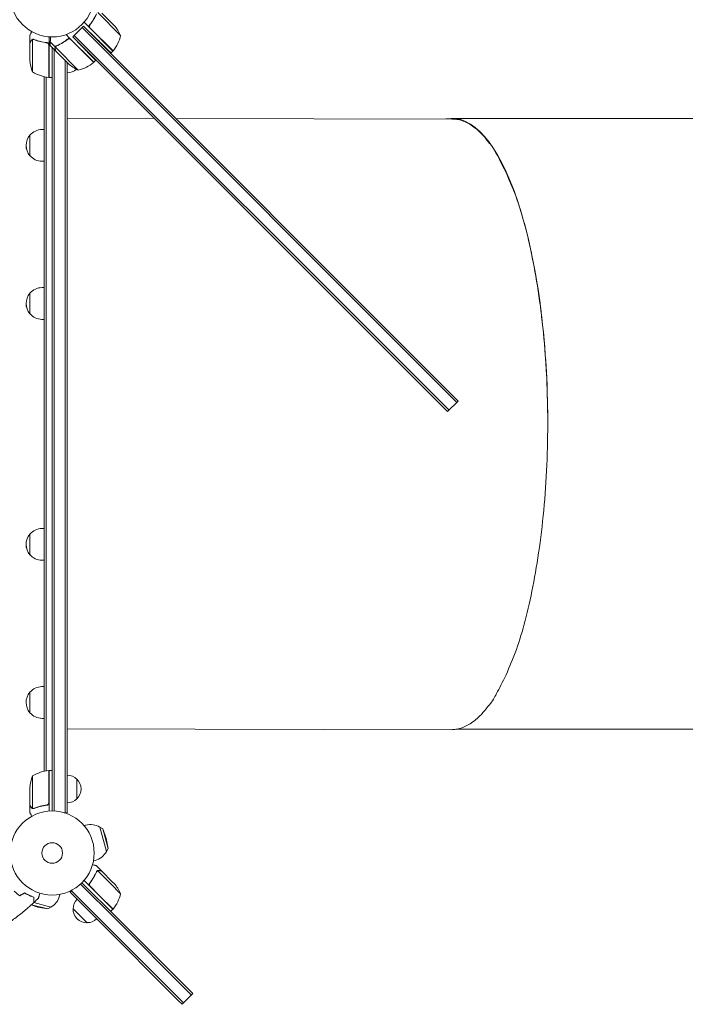
# Model space of a CAD drawing. Units: millimetres. Extents: x -4995 to 7436, y -5523 to 6016.
# Drawn here: x -41 to 798, y -1273 to -31 of the extents above; entities that cross this region are included whole.
import ezdxf

# ---------------------------------------------------------------- set-up
doc = ezdxf.new("R2010")
doc.units = ezdxf.units.MM
doc.header["$LTSCALE"] = 20
doc.layers.add('2d', color=230, linetype='Continuous')

msp = doc.modelspace()

# ---------------------------------------------------------------- linework, layer by layer
at = {"layer": '2d', "lineweight": 0}
for p, q in [((86.3, -51.3), (57.4, -22.4)), ((78.1, -38.5), (62.6, -23)), ((45.6, -39.9), (40.2, -34.5)), ((48.2, -37.1), (46.9, -38.4)), ((27.8, -51.1), (37.7, -41.2)), ((39.5, -39.5), (37.7, -41.2)), ((37.7, -41.2), (510.3, -513.9)), ((512.1, -512.1), (39.5, -39.5)), ((39.5, -39.5), (56.3, -55.7)), ((76.5, -70.9), (45.6, -39.9)), ((47.8, -41.9), (76.7, -70.7)), ((-28, -60.3), (-28, -50.5)), ((-28, -60.3), (-27.9, -60.3)), ((-28, -60.5), (-28, -82.4)), ((-24.7, -56.4), (-24.7, -97.3)), ((-23.8, -56.2), (-23.8, -56.2)), ((-7.8, -60.3), (-6.3, -60.3)), ((-4, -52.8), (-4, -104.3)), ((3.9, -65.6), (-2.4, -59.3)), ((16.5, -58), (16.5, -58.3)), ((21.5, -54.1), (17.5, -50)), ((19, -56.2), (19, -56.4)), ((52.5, -85), (21.5, -54.1)), ((23.5, -56.3), (34.7, -67.5)), ((26, -52.9), (27.8, -51.1)), ((26, -52.9), (498.7, -525.5)), ((26, -52.9), (37.5, -64.7)), ((458.9, -482.2), (27.8, -51.1)), ((-4.2, -104.2), (-4.2, -63.4)), ((4.5, -70.9), (-2.5, -64)), ((0, -1029), (0, -66.5)), ((2.5, -1029.1), (2.5, -69)), ((3.9, -65.6), (5.1, -64.4)), ((4, -65.8), (32.9, -94.8)), ((4.5, -65), (4.5, -65)), ((4.6, -71.1), (20.1, -86.6)), ((52.4, -85.2), (34.7, -67.5)), ((76.5, -70.9), (74.3, -73.1)), ((16.5, -83), (16.5, -1031.2)), ((19, -85.5), (19, -1031.2)), ((52.5, -85), (54.8, -82.7)), ((-4, -91), (-4.2, -91)), ((-10, -103.3), (-10, -978.7)), ((-7.5, -103.8), (-7.5, -978.2)), ((-4, -104.3), (0, -104.3)), ((128.8, -155.7), (19, -155.5)), ((504.3, -156.5), (155.8, -155.8)), ((853.2, -155.9), (504.2, -155.7)), ((-10, -169.8), (-12.8, -169.8)), ((-10, -169.8), (-12.7, -169.8)), ((-28.1, -176.8), (-28.2, -202.8)), ((-10, -189.8), (-10.1, -209.8)), ((-10.1, -209.8), (-12.9, -209.8)), ((-10, -209.8), (-10.1, -209.8)), ((-10, -369.1), (-12.8, -369.1)), ((-10, -369.1), (-12.8, -369.1)), ((-10, -409.1), (-12.8, -409.1)), ((-10, -409.1), (-10, -409.1)), ((458.9, -482.2), (500.4, -523.8)), ((498.7, -525.5), (512.1, -512.1)), ((-10, -672.9), (-12.8, -672.9)), ((-10, -672.9), (-12.8, -672.9)), ((-10, -712.9), (-12.8, -712.9)), ((-10, -872.2), (-12.8, -872.2)), ((-28.1, -905.1), (-28.1, -905.2)), ((-10, -912.2), (-12.8, -912.2)), ((-10, -912.2), (-12.7, -912.2)), ((503.2, -926.5), (19, -925.5)), ((852.7, -925.9), (510.9, -925.7)), ((-4.2, -1018.6), (-4.2, -977.8)), ((-4, -977.8), (-4, -1029.2)), ((-4, -977.8), (0, -977.8)), ((-24.7, -984.8), (-24.7, -1025.6)), ((-4, -991), (-4.2, -991)), ((31, -988.7), (31, -1013.7)), ((-28, -1021.5), (-28, -999.6)), ((-28, -1021.7), (-28, -1031.5)), ((-28, -1021.7), (-27.9, -1021.7)), ((-23.8, -1026), (-23.8, -1026)), ((-7.8, -1021.7), (-6.3, -1021.7)), ((19, -1031.2), (15.1, -1031.2)), ((40.2, -1047.4), (42.2, -1046.9)), ((68.4, -1080.2), (60.1, -1049.3)), ((64, -1051.6), (60.1, -1049.3)), ((70.6, -1076.4), (64, -1051.6)), ((68.1, -1063.7), (64, -1051.6)), ((68.1, -1063.7), (70.6, -1076.4)), ((70.6, -1076.4), (68.4, -1080.2)), ((52.1, -1091.9), (54.1, -1091.3)), ((62.4, -1104.8), (55.5, -1097.9)), ((56.4, -1104.8), (56.4, -1104.8)), ((73.5, -1120.5), (57.4, -1104.4)), ((62.4, -1104.8), (62.4, -1104.9)), ((58.9, -1135.2), (40.2, -1116.5)), ((62.6, -1105), (75.8, -1118.2)), ((22.5, -1131.4), (25.2, -1128.6)), ((70.6, -1175.9), (24.3, -1129.6)), ((80.5, -1166), (35.7, -1121.2)), ((37.5, -1119.5), (82.3, -1164.3)), ((48.2, -1119.1), (47.1, -1120.2)), ((47.8, -1123.9), (59, -1135.1)), ((86.3, -1133.3), (73.5, -1120.5)), ((78.1, -1120.5), (75.8, -1118.2)), ((9.9, -1134.1), (9.3, -1136.1)), ((57.8, -1166.7), (22.5, -1131.4)), ((76.5, -1152.9), (58.9, -1135.2)), ((59, -1135.1), (76.7, -1152.7)), ((-18.3, -1150.1), (-26.3, -1147.4)), ((-26.1, -1147.2), (-5.6, -1152.6)), ((-23.3, -1144.6), (-1.8, -1150.4)), ((-18.3, -1150.1), (-5.6, -1152.6)), ((-5.6, -1152.6), (-1.8, -1150.4)), ((44.1, -1169.9), (26.4, -1152.2)), ((76.5, -1152.9), (73.7, -1155.7)), ((159.4, -1268.2), (57.8, -1166.7)), ((171, -1256.6), (80.5, -1166)), ((177.3, -1259.3), (82.3, -1164.3)), ((161.1, -1266.5), (70.6, -1175.9)), ((163.9, -1272.8), (177.3, -1259.3)), ((171, -1256.6), (175.6, -1261.1)), ((159.4, -1268.2), (163.9, -1272.8)), ((161.1, -1266.5), (165.7, -1271))]:
    msp.add_line(p, q, dxfattribs=at)
for centre, radius in [((0, 0), 53), ((0, -1082), 53), ((0, -1082), 13)]:
    msp.add_circle(centre, radius, dxfattribs=at)
for centre, radius, start, end in [((40.6, -71.5), 50, 23.8998, 41.3757), ((37.7, -39.5), 50, 321.4728, 346.3497), ((74.4, -68.7), 3, 318.1912, 321.4728), ((21.9, -79.3), 50, 183.6243, 201.1002), ((53.1, -49), 50, 228.6243, 246.1002), ((21.1, -46.2), 50, 283.6503, 308.5272), ((50.4, -82.9), 3, 308.5272, 311.8088), ((1.3, -54.5), 50, 238.6503, 263.5272), ((18.8, -81.3), 17, 270.6413, 313.524), ((-4, -101.2), 3, 263.5272, 266.8088), ((-12.8, -189.8), 20, 89.8095, 139.831), ((-12.9, -189.8), 20, 139.2679, 220.3511), ((-12.9, -189.8), 20, 179.9998, 220.4067), ((-12.8, -189.8), 20, 219.788, 269.8095), ((-12.8, -389.1), 20, 89.8653, 139.8664), ((-12.9, -389.1), 20, 139.3239, 220.4067), ((-12.9, -389.1), 20, 179.9996, 220.5412), ((-12.8, -389.1), 20, 219.8642, 269.8653), ((-12.9, -692.9), 20, 139.4588, 220.5412), ((-12.8, -692.9), 20, 90, 139.9927), ((-12.9, -692.9), 20, 179.9996, 220.6761), ((-12.8, -692.9), 20, 220.0073, 270), ((-12.9, -892.2), 20, 139.5933, 220.6761), ((-12.8, -892.2), 20, 90.1347, 140.1358), ((-12.9, -892.2), 20, 179.9865, 220.7321), ((-12.8, -892.2), 20, 220.1336, 270.1347), ((-12.8, -892.2), 20, 220.169, 270.1905), ((1.3, -1027.5), 50, 96.4728, 121.3497), ((-4, -980.8), 3, 93.1912, 96.4728), ((21.9, -1002.8), 50, 158.8998, 176.3757), ((18.8, -1000.7), 17, 44.1865, 89.3587), ((19.5, -1001.2), 17, 312.6679, 47.3321), ((18.8, -1001.7), 17, 270.6413, 315.8135), ((48.2, -1069.1), 23, 58.5613, 105), ((48.2, -1069.1), 23, 285, 331.4387), ((40.6, -1153.5), 50, 23.8998, 41.3757), ((-12.9, -1130.2), 23, 186.491, 187.0332), ((-12.9, -1130.2), 23, 298.5613, 345), ((43.5, -1152.1), 17, 135.6413, 180.8135), ((37.7, -1121.5), 50, 321.4728, 346.3497), ((43.4, -1152.9), 17, 177.6679, 272.3321), ((74.4, -1150.7), 3, 318.1912, 321.4728), ((44.2, -1152.8), 17, 269.1865, 314.3587)]:
    msp.add_arc(centre, radius, start, end, dxfattribs=at)
at = {"layer": '2d', "lineweight": 0, "extrusion": (0, 0, -1)}
for centre, major_axis, ratio, start_param, end_param in [((503.7, -540.7), (-0.5, -385), 0.31473, -3.204882, -1.567526), ((-28.1, -189.8), (0, -13), 0.002351, -0.149255, 0.154862), ((-10, -189.8), (0, -20), 0.002351, -0.785401, 0.39252), ((-10, -389.1), (0, 20), 0.003325, -0.025541, 0), ((-28.1, -389.1), (0, -13), 0.003325, -0.148094, 0.156025), ((-10, -389.1), (0, -20), 0.003325, 0, 0.392271), ((-10, -692.9), (0, 20), 0.002351, -0.025544, 0.025555), ((-28.1, -692.9), (0, -13), 0.002351, -0.149255, 0.154862)]:
    msp.add_ellipse(centre, major_axis=major_axis, ratio=ratio, start_param=start_param, end_param=end_param, dxfattribs=at)
at = {"layer": '2d', "lineweight": 0}
for centre, major_axis, ratio, start_param, end_param in [((-28.1, -389.1), (0, -13), 0.002351, -0.002749, 3.144341), ((-10, -389.1), (0, -20), 0.002351, 0, 0.785401), ((-28.1, -692.9), (0, -13), 0.003325, -0.003887, 3.14548), ((-28.1, -892.2), (0, -13), 0.002351, -0.002749, 3.144341), ((-10, -892.2), (0, 20), 0.002351, -0.785401, 0)]:
    msp.add_ellipse(centre, major_axis=major_axis, ratio=ratio, start_param=start_param, end_param=end_param, dxfattribs=at)
for points, knots in [([(55.8, -23.7), (54.6, -26.5), (53.2, -29.3), (51.1, -32.7), (50.6, -33.3), (49.7, -34.7), (49.2, -35.4), (47.7, -37.4), (46.7, -38.7), (45.6, -39.9)], [0, 0, 0, 0, 0.01003251, 0.01003251, 0.01254064, 0.01254064, 0.01504877, 0.01504877, 0.02006502, 0.02006502, 0.02006502, 0.02006502]), ([(47.6, -37.9), (49.4, -35.6), (50.9, -33.3), (53.7, -28.6), (54.9, -26.3), (55.9, -23.9)], [0, 0, 0, 0, 0.00859307, 0.00859307, 0.01718614, 0.01718614, 0.01718614, 0.01718614]), ([(-25.6, -46.4), (-25.9, -46.8), (-26.1, -47.2), (-26.5, -47.9), (-26.7, -48.2), (-26.9, -48.6), (-27, -48.8), (-27.1, -49), (-27.2, -49.1), (-27.2, -49.1), (-27.8, -50.1), (-28, -50.5), (-28, -50.5)], [0.0535022, 0.0535022, 0.0535022, 0.0535022, 0.125, 0.125, 0.1875, 0.1875, 0.21875, 0.234375, 0.234375, 0.25, 0.25, 0.5, 0.5, 0.5, 0.5]), ([(47.2, -41), (47.1, -40.8), (47, -40.5), (46.9, -40.1), (46.9, -39.9), (46.9, -39.7), (46.9, -39.5), (47, -39.1), (47, -38.8), (47.3, -38.3), (47.4, -38.1), (47.6, -37.9)], [0.001013661, 0.001013661, 0.001013661, 0.001013661, 0.001852653, 0.001852653, 0.002272148, 0.002272148, 0.002691644, 0.002691644, 0.003530636, 0.003530636, 0.004369628, 0.004369628, 0.004369628, 0.004369628]), ([(47.2, -41), (47.1, -40.8), (47, -40.5), (46.9, -40.1), (46.9, -39.9), (46.9, -39.7), (46.9, -39.5), (47, -39.2), (47, -38.9), (47.1, -38.7)], [0.001013661, 0.001013661, 0.001013661, 0.001013661, 0.001852653, 0.001852653, 0.002272148, 0.002272148, 0.002691644, 0.002691644, 0.003402455, 0.003402455, 0.003402455, 0.003402455]), ([(-26.4, -57.7), (-26.8, -58.4), (-27.1, -59), (-27.7, -60), (-27.9, -60.3), (-28, -60.5)], [0, 0, 0, 0, 0.00517024, 0.00517024, 0.01034048, 0.01034048, 0.01034048, 0.01034048]), ([(-26.4, -57.5), (-26.3, -57.4), (-26.2, -57.2), (-26.1, -57), (-26, -57), (-25.9, -56.9), (-25.9, -56.8), (-25.8, -56.8), (-25.8, -56.8), (-25.8, -56.8), (-25.8, -56.7), (-25.8, -56.7), (-25.5, -56.5), (-25.3, -56.4), (-25, -56.3)], [0, 0, 0, 0, 0.25, 0.25, 0.375, 0.375, 0.4375, 0.46875, 0.484375, 0.492187, 0.492187, 0.5, 0.5, 1, 1, 1, 1]), ([(-25.1, -56.5), (-25.4, -56.6), (-25.6, -56.8), (-25.9, -57.1), (-26, -57.2), (-26.2, -57.4), (-26.3, -57.6), (-26.4, -57.7)], [0, 0, 0, 0, 0.00218234, 0.00218234, 0.003273511, 0.003273511, 0.004364681, 0.004364681, 0.004364681, 0.004364681]), ([(-26.4, -57.5), (-26.3, -57.4), (-26.2, -57.2), (-26.1, -57), (-26, -57), (-25.9, -56.9), (-25.9, -56.8), (-25.8, -56.8), (-25.8, -56.8), (-25.8, -56.8), (-25.8, -56.7), (-25.8, -56.7), (-25.8, -56.7), (-25.7, -56.7), (-25.7, -56.7)], [0, 0, 0, 0, 0.25, 0.25, 0.375, 0.375, 0.4375, 0.46875, 0.484375, 0.4921875, 0.4921875, 0.5, 0.5, 0.5253358, 0.5253358, 0.5253358, 0.5253358]), ([(-26.4, -57.5), (-26.3, -57.4), (-26.2, -57.2), (-26.1, -57), (-26, -57), (-25.9, -56.9), (-25.9, -56.8), (-25.8, -56.8), (-25.8, -56.8), (-25.8, -56.8), (-25.8, -56.7), (-25.8, -56.7), (-25.8, -56.7), (-25.7, -56.7), (-25.7, -56.7)], [0, 0, 0, 0, 0.25, 0.25, 0.375, 0.375, 0.4375, 0.46875, 0.484375, 0.4921875, 0.4921875, 0.5, 0.5, 0.5253358, 0.5253358, 0.5253358, 0.5253358]), ([(-26.4, -57.5), (-26.3, -57.4), (-26.2, -57.2), (-26.1, -57), (-26, -57), (-25.9, -56.9), (-25.9, -56.8), (-25.8, -56.8), (-25.8, -56.8), (-25.8, -56.8), (-25.8, -56.7), (-25.8, -56.7), (-25.8, -56.7), (-25.7, -56.7), (-25.7, -56.7)], [0, 0, 0, 0, 0.25, 0.25, 0.375, 0.375, 0.4375, 0.46875, 0.484375, 0.4921875, 0.4921875, 0.5, 0.5, 0.5253358, 0.5253358, 0.5253358, 0.5253358]), ([(-26.4, -57.5), (-26.3, -57.4), (-26.2, -57.2), (-26.1, -57), (-26, -57), (-25.9, -56.9), (-25.9, -56.8), (-25.8, -56.8), (-25.8, -56.8), (-25.8, -56.8), (-25.8, -56.7), (-25.8, -56.7), (-25.8, -56.7), (-25.7, -56.7), (-25.7, -56.7)], [0, 0, 0, 0, 0.25, 0.25, 0.375, 0.375, 0.4375, 0.46875, 0.484375, 0.4921875, 0.4921875, 0.5, 0.5, 0.5253358, 0.5253358, 0.5253358, 0.5253358]), ([(-26.4, -57.5), (-26.3, -57.4), (-26.2, -57.2), (-26.1, -57), (-26, -57), (-25.9, -56.9), (-25.9, -56.8), (-25.8, -56.8), (-25.8, -56.8), (-25.8, -56.8), (-25.8, -56.7), (-25.8, -56.7), (-25.8, -56.7), (-25.7, -56.7), (-25.7, -56.7)], [0, 0, 0, 0, 0.25, 0.25, 0.375, 0.375, 0.4375, 0.46875, 0.484375, 0.4921875, 0.4921875, 0.5, 0.5, 0.5253358, 0.5253358, 0.5253358, 0.5253358]), ([(-25, -56.3), (-25, -56.2), (-24.9, -56.2), (-24.7, -56.1), (-24.6, -56.1), (-24.4, -56.1), (-24.3, -56), (-24.1, -56), (-23.9, -56), (-23.8, -56)], [0, 0, 0, 0, 0.00051115, 0.00051115, 0.001022301, 0.001022301, 0.001533451, 0.001533451, 0.002044601, 0.002044601, 0.002044601, 0.002044601]), ([(-6.7, -60.2), (-9.5, -59.9), (-12.3, -59.4), (-15.6, -58.6), (-16.3, -58.4), (-17.6, -58), (-18.3, -57.8), (-20.2, -57.2), (-21.4, -56.7), (-22.7, -56.2)], [0.00267622, 0.00267622, 0.00267622, 0.00267622, 0.01136401, 0.01136401, 0.01353595, 0.01353595, 0.0157079, 0.0157079, 0.0200518, 0.0200518, 0.0200518, 0.0200518]), ([(-22.7, -56.4), (-20.3, -57.4), (-17.7, -58.2), (-12.5, -59.6), (-9.7, -60.1), (-6.9, -60.4)], [0, 0, 0, 0, 0.00859307, 0.00859307, 0.01718614, 0.01718614, 0.01718614, 0.01718614]), ([(-6.9, -60.4), (-6.6, -60.4), (-6.3, -60.5), (-5.9, -60.7), (-5.8, -60.7), (-5.6, -60.9), (-5.4, -61), (-5.1, -61.2), (-4.9, -61.4), (-4.7, -61.8), (-4.6, -61.9), (-4.5, -62.1), (-4.4, -62.3), (-4.4, -62.4)], [0, 0, 0, 0, 0.000839577, 0.000839577, 0.001259366, 0.001259366, 0.001679155, 0.001679155, 0.002518732, 0.002518732, 0.002938521, 0.002938521, 0.00335831, 0.00335831, 0.00335831, 0.00335831]), ([(-6.7, -60.2), (-6.5, -60.3), (-6.3, -60.3), (-6, -60.4), (-5.8, -60.5), (-5.5, -60.6), (-5.3, -60.7), (-5, -60.9), (-4.9, -61.1), (-4.6, -61.3), (-4.5, -61.5), (-4.3, -61.8), (-4.3, -62), (-4.1, -62.3), (-4.1, -62.5), (-4, -62.8), (-4, -63), (-4, -63.2)], [0, 0, 0, 0, 0.000547232, 0.000547232, 0.001094464, 0.001094464, 0.001641696, 0.001641696, 0.002188928, 0.002188928, 0.002736159, 0.002736159, 0.003283391, 0.003283391, 0.003830623, 0.003830623, 0.004377855, 0.004377855, 0.004377855, 0.004377855]), ([(-5.9, -60.7), (-5.8, -60.7), (-5.8, -60.8), (-5.6, -60.9), (-5.4, -61), (-5.1, -61.2), (-4.9, -61.4), (-4.7, -61.8), (-4.6, -61.9), (-4.5, -62.1), (-4.4, -62.3), (-4.4, -62.4)], [0.000970326, 0.000970326, 0.000970326, 0.000970326, 0.001259366, 0.001259366, 0.001679155, 0.001679155, 0.002518732, 0.002518732, 0.002938521, 0.002938521, 0.00335831, 0.00335831, 0.00335831, 0.00335831]), ([(-5.9, -60.7), (-5.8, -60.7), (-5.8, -60.8), (-5.6, -60.9), (-5.4, -61), (-5.1, -61.2), (-4.9, -61.4), (-4.7, -61.8), (-4.6, -61.9), (-4.5, -62.1), (-4.4, -62.3), (-4.4, -62.4)], [0.000970326, 0.000970326, 0.000970326, 0.000970326, 0.001259366, 0.001259366, 0.001679155, 0.001679155, 0.002518732, 0.002518732, 0.002938521, 0.002938521, 0.00335831, 0.00335831, 0.00335831, 0.00335831]), ([(-5.9, -60.7), (-5.8, -60.7), (-5.8, -60.8), (-5.6, -60.9), (-5.4, -61), (-5.1, -61.2), (-4.9, -61.4), (-4.7, -61.8), (-4.6, -61.9), (-4.5, -62.1), (-4.4, -62.3), (-4.4, -62.4)], [0.000970326, 0.000970326, 0.000970326, 0.000970326, 0.001259366, 0.001259366, 0.001679155, 0.001679155, 0.002518732, 0.002518732, 0.002938521, 0.002938521, 0.00335831, 0.00335831, 0.00335831, 0.00335831]), ([(-5.9, -60.7), (-5.8, -60.7), (-5.8, -60.8), (-5.6, -60.9), (-5.4, -61), (-5.1, -61.2), (-4.9, -61.4), (-4.7, -61.8), (-4.6, -61.9), (-4.5, -62.1), (-4.4, -62.3), (-4.4, -62.4)], [0.000970326, 0.000970326, 0.000970326, 0.000970326, 0.001259366, 0.001259366, 0.001679155, 0.001679155, 0.002518732, 0.002518732, 0.002938521, 0.002938521, 0.00335831, 0.00335831, 0.00335831, 0.00335831]), ([(-5.9, -60.7), (-5.8, -60.7), (-5.8, -60.8), (-5.6, -60.9), (-5.4, -61), (-5.1, -61.2), (-4.9, -61.4), (-4.7, -61.8), (-4.6, -61.9), (-4.5, -62.1), (-4.4, -62.3), (-4.4, -62.4)], [0.000970326, 0.000970326, 0.000970326, 0.000970326, 0.001259366, 0.001259366, 0.001679155, 0.001679155, 0.002518732, 0.002518732, 0.002938521, 0.002938521, 0.00335831, 0.00335831, 0.00335831, 0.00335831]), ([(5.3, -64.2), (8.1, -63.1), (10.9, -61.7), (14.3, -59.5), (14.9, -59.1), (16.3, -58.2), (17, -57.7), (19, -56.2), (20.3, -55.2), (21.5, -54.1)], [0, 0, 0, 0, 0.01003251, 0.01003251, 0.01254064, 0.01254064, 0.01504877, 0.01504877, 0.02006502, 0.02006502, 0.02006502, 0.02006502]), ([(5.5, -64.4), (7.9, -63.4), (10.2, -62.2), (14.9, -59.4), (17.2, -57.9), (19.5, -56.1)], [0, 0, 0, 0, 0.00859307, 0.00859307, 0.01718614, 0.01718614, 0.01718614, 0.01718614]), ([(19.5, -56.1), (19.7, -55.9), (19.9, -55.7), (20.3, -55.6), (20.5, -55.5), (20.7, -55.5), (20.9, -55.4), (21.3, -55.4), (21.6, -55.4), (22, -55.5), (22.1, -55.5), (22.4, -55.6), (22.5, -55.6), (22.6, -55.7)], [0, 0, 0, 0, 0.000839577, 0.000839577, 0.001259366, 0.001259366, 0.001679155, 0.001679155, 0.002518732, 0.002518732, 0.002938521, 0.002938521, 0.00335831, 0.00335831, 0.00335831, 0.00335831]), ([(20.3, -55.6), (20.4, -55.6), (20.5, -55.5), (20.7, -55.5), (20.9, -55.4), (21.3, -55.4), (21.6, -55.4), (22, -55.5), (22.1, -55.5), (22.4, -55.6), (22.5, -55.6), (22.6, -55.7)], [0.000970326, 0.000970326, 0.000970326, 0.000970326, 0.001259366, 0.001259366, 0.001679155, 0.001679155, 0.002518732, 0.002518732, 0.002938521, 0.002938521, 0.00335831, 0.00335831, 0.00335831, 0.00335831]), ([(3.9, -65.6), (3.7, -65.9), (3.6, -66.3), (3.5, -66.7), (3.5, -66.7), (3.5, -66.7)], [0, 0, 0, 0, 0.5, 0.5, 0.5610823, 0.5610823, 0.5610823, 0.5610823]), ([(3.9, -65.6), (3.7, -65.9), (3.6, -66.3), (3.5, -66.8), (3.5, -67), (3.5, -67.4), (3.6, -67.6), (3.6, -67.8)], [0, 0, 0, 0, 0.5, 0.5, 0.75, 0.75, 1, 1, 1, 1]), ([(3.6, -66.5), (3.6, -66.4), (3.6, -66.2), (3.7, -65.9), (3.8, -65.8), (3.9, -65.6)], [0.5438819, 0.5438819, 0.5438819, 0.5438819, 0.75, 0.75, 1, 1, 1, 1]), ([(3.8, -66.2), (3.7, -66.5), (3.7, -66.7), (3.7, -67.2), (3.7, -67.3), (3.7, -67.6), (3.7, -67.8), (3.8, -67.9)], [0, 0, 0, 0, 0.00218234, 0.00218234, 0.003273511, 0.003273511, 0.004364681, 0.004364681, 0.004364681, 0.004364681]), ([(3.8, -67.9), (4, -68.7), (4.2, -69.4), (4.4, -70.5), (4.5, -70.8), (4.6, -71.1)], [0, 0, 0, 0, 0.00517024, 0.00517024, 0.01034048, 0.01034048, 0.01034048, 0.01034048]), ([(5.3, -64.2), (5, -64.4), (4.7, -64.6), (4.4, -64.9), (4.2, -65), (4, -65.3), (3.9, -65.4), (3.9, -65.6)], [0, 0, 0, 0, 0.001155292, 0.001155292, 0.001732938, 0.001732938, 0.002310584, 0.002310584, 0.002310584, 0.002310584]), ([(-28, -1021.5), (-27.9, -1021.7), (-27.7, -1022), (-27.1, -1023), (-26.8, -1023.6), (-26.4, -1024.3)], [0, 0, 0, 0, 0.00517024, 0.00517024, 0.01034048, 0.01034048, 0.01034048, 0.01034048]), ([(-26.4, -1024.3), (-26.3, -1024.4), (-26.2, -1024.6), (-26, -1024.8), (-25.9, -1024.9), (-25.6, -1025.2), (-25.4, -1025.4), (-25.1, -1025.5)], [0, 0, 0, 0, 0.001089402, 0.001089402, 0.002178803, 0.002178803, 0.004357607, 0.004357607, 0.004357607, 0.004357607]), ([(-25, -1025.7), (-25.2, -1025.7), (-25.3, -1025.6), (-25.5, -1025.5), (-25.6, -1025.4), (-25.7, -1025.3), (-25.7, -1025.3), (-25.7, -1025.3), (-25.7, -1025.3), (-25.8, -1025.3), (-25.8, -1025.3), (-26, -1025), (-26.2, -1024.8), (-26.4, -1024.5)], [0, 0, 0, 0, 0.25, 0.25, 0.375, 0.4375, 0.46875, 0.484375, 0.492188, 0.492188, 0.5, 0.5, 1, 1, 1, 1]), ([(-24.1, -1026), (-24.3, -1026), (-24.5, -1025.9), (-24.8, -1025.8), (-24.9, -1025.8), (-25, -1025.7)], [0.000526185, 0.000526185, 0.000526185, 0.000526185, 0.001315456, 0.001315456, 0.002104727, 0.002104727, 0.002104727, 0.002104727]), ([(-24.1, -1026), (-24.3, -1026), (-24.5, -1025.9), (-24.8, -1025.8), (-24.9, -1025.8), (-24.9, -1025.8)], [0.000526185, 0.000526185, 0.000526185, 0.000526185, 0.001315456, 0.001315456, 0.001853172, 0.001853172, 0.001853172, 0.001853172]), ([(-24.1, -1026), (-24.3, -1026), (-24.5, -1025.9), (-24.8, -1025.8), (-24.9, -1025.8), (-24.9, -1025.8)], [0.000526185, 0.000526185, 0.000526185, 0.000526185, 0.001315456, 0.001315456, 0.001853172, 0.001853172, 0.001853172, 0.001853172]), ([(-24.1, -1026), (-24.3, -1026), (-24.5, -1025.9), (-24.8, -1025.8), (-24.9, -1025.8), (-24.9, -1025.8)], [0.000526185, 0.000526185, 0.000526185, 0.000526185, 0.001315456, 0.001315456, 0.001853172, 0.001853172, 0.001853172, 0.001853172]), ([(-24.1, -1026), (-24.3, -1026), (-24.5, -1025.9), (-24.8, -1025.8), (-24.9, -1025.8), (-24.9, -1025.8)], [0.000526185, 0.000526185, 0.000526185, 0.000526185, 0.001315456, 0.001315456, 0.001853172, 0.001853172, 0.001853172, 0.001853172]), ([(-24.1, -1026), (-24.3, -1026), (-24.5, -1025.9), (-24.8, -1025.8), (-24.9, -1025.8), (-24.9, -1025.8)], [0.000526185, 0.000526185, 0.000526185, 0.000526185, 0.001315456, 0.001315456, 0.001853172, 0.001853172, 0.001853172, 0.001853172]), ([(-23.8, -1025.8), (-24, -1025.8), (-24.1, -1025.8), (-24.4, -1025.7), (-24.6, -1025.7), (-24.7, -1025.6)], [0.001328787, 0.001328787, 0.001328787, 0.001328787, 0.001872455, 0.001872455, 0.002416124, 0.002416124, 0.002416124, 0.002416124]), ([(-6.9, -1021.6), (-9.7, -1021.9), (-12.5, -1022.4), (-17.7, -1023.8), (-20.3, -1024.6), (-22.7, -1025.6)], [0, 0, 0, 0, 0.00859307, 0.00859307, 0.01718614, 0.01718614, 0.01718614, 0.01718614]), ([(-22.7, -1025.8), (-20.2, -1024.8), (-17.7, -1024), (-13.7, -1023), (-12.3, -1022.7), (-10.2, -1022.3), (-9.5, -1022.1), (-8.1, -1021.9), (-7.4, -1021.8), (-6.7, -1021.8)], [0, 0, 0, 0, 0.00869705, 0.00869705, 0.01304558, 0.01304558, 0.01521984, 0.01521984, 0.01739411, 0.01739411, 0.01739411, 0.01739411]), ([(-4.4, -1019.6), (-4.5, -1019.9), (-4.6, -1020.1), (-4.8, -1020.5), (-4.9, -1020.6), (-5.1, -1020.8), (-5.2, -1020.9), (-5.6, -1021.1), (-5.8, -1021.3), (-6.3, -1021.5), (-6.6, -1021.6), (-6.9, -1021.6)], [0.001013661, 0.001013661, 0.001013661, 0.001013661, 0.001852653, 0.001852653, 0.002272148, 0.002272148, 0.002691644, 0.002691644, 0.003530636, 0.003530636, 0.004369628, 0.004369628, 0.004369628, 0.004369628]), ([(-4, -1018.8), (-4, -1019), (-4, -1019.2), (-4.1, -1019.5), (-4.1, -1019.7), (-4.3, -1020), (-4.3, -1020.2), (-4.5, -1020.5), (-4.6, -1020.7), (-4.9, -1020.9), (-5, -1021.1), (-5.3, -1021.3), (-5.5, -1021.4), (-5.8, -1021.5), (-6, -1021.6), (-6.3, -1021.7), (-6.5, -1021.7), (-6.7, -1021.8)], [0, 0, 0, 0, 0.000547172, 0.000547172, 0.001094344, 0.001094344, 0.001641516, 0.001641516, 0.002188688, 0.002188688, 0.00273586, 0.00273586, 0.003283032, 0.003283032, 0.003830204, 0.003830204, 0.004377377, 0.004377377, 0.004377377, 0.004377377]), ([(-4.4, -1019.6), (-4.5, -1019.9), (-4.6, -1020.1), (-4.8, -1020.5), (-4.9, -1020.6), (-5.1, -1020.8), (-5.2, -1020.9), (-5.5, -1021.1), (-5.7, -1021.2), (-5.9, -1021.3)], [0.001013661, 0.001013661, 0.001013661, 0.001013661, 0.001852653, 0.001852653, 0.002272148, 0.002272148, 0.002691644, 0.002691644, 0.003402455, 0.003402455, 0.003402455, 0.003402455]), ([(-4.4, -1019.6), (-4.5, -1019.9), (-4.6, -1020.1), (-4.8, -1020.5), (-4.9, -1020.6), (-5.1, -1020.8), (-5.2, -1020.9), (-5.5, -1021.1), (-5.7, -1021.2), (-5.9, -1021.3)], [0.001013661, 0.001013661, 0.001013661, 0.001013661, 0.001852653, 0.001852653, 0.002272148, 0.002272148, 0.002691644, 0.002691644, 0.003402455, 0.003402455, 0.003402455, 0.003402455]), ([(-4.4, -1019.6), (-4.5, -1019.9), (-4.6, -1020.1), (-4.8, -1020.5), (-4.9, -1020.6), (-5.1, -1020.8), (-5.2, -1020.9), (-5.5, -1021.1), (-5.7, -1021.2), (-5.9, -1021.3)], [0.001013661, 0.001013661, 0.001013661, 0.001013661, 0.001852653, 0.001852653, 0.002272148, 0.002272148, 0.002691644, 0.002691644, 0.003402455, 0.003402455, 0.003402455, 0.003402455]), ([(-4.4, -1019.6), (-4.5, -1019.9), (-4.6, -1020.1), (-4.8, -1020.5), (-4.9, -1020.6), (-5.1, -1020.8), (-5.2, -1020.9), (-5.5, -1021.1), (-5.7, -1021.2), (-5.9, -1021.3)], [0.001013661, 0.001013661, 0.001013661, 0.001013661, 0.001852653, 0.001852653, 0.002272148, 0.002272148, 0.002691644, 0.002691644, 0.003402455, 0.003402455, 0.003402455, 0.003402455]), ([(-4.4, -1019.6), (-4.5, -1019.9), (-4.6, -1020.1), (-4.8, -1020.5), (-4.9, -1020.6), (-5.1, -1020.8), (-5.2, -1020.9), (-5.5, -1021.1), (-5.7, -1021.2), (-5.9, -1021.3)], [0.001013661, 0.001013661, 0.001013661, 0.001013661, 0.001852653, 0.001852653, 0.002272148, 0.002272148, 0.002691644, 0.002691644, 0.003402455, 0.003402455, 0.003402455, 0.003402455]), ([(-28, -1031.5), (-28, -1031.5), (-27.9, -1031.6), (-27.8, -1031.9), (-27.7, -1032.1), (-27.5, -1032.3), (-27.5, -1032.4), (-27.4, -1032.6), (-27.3, -1032.7), (-27.3, -1032.7), (-26.9, -1033.5), (-26.3, -1034.4), (-25.6, -1035.6)], [0.5, 0.5, 0.5, 0.5, 0.625, 0.625, 0.6875, 0.6875, 0.71875, 0.734375, 0.734375, 0.75, 0.75, 0.9464969, 0.9464969, 0.9464969, 0.9464969]), ([(55.5, -1097.9), (55.5, -1097.9), (55.4, -1097.9), (55, -1097.8), (54.9, -1097.7), (54.6, -1097.7), (54.5, -1097.6), (54.3, -1097.6), (54.2, -1097.6), (54.1, -1097.5), (53.3, -1097.3), (52.3, -1097), (50.9, -1096.7)], [0.5, 0.5, 0.5, 0.5, 0.625, 0.625, 0.6875, 0.6875, 0.71875, 0.734375, 0.734375, 0.75, 0.75, 0.9464969, 0.9464969, 0.9464969, 0.9464969]), ([(56.6, -1104.9), (56.7, -1104.8), (56.8, -1104.7), (57.1, -1104.5), (57.2, -1104.4), (57.4, -1104.4)], [0.001328787, 0.001328787, 0.001328787, 0.001328787, 0.001872455, 0.001872455, 0.002416124, 0.002416124, 0.002416124, 0.002416124]), ([(56.7, -1104.5), (56.8, -1104.4), (57, -1104.3), (57.2, -1104.2), (57.3, -1104.2), (57.4, -1104.1)], [0.000526185, 0.000526185, 0.000526185, 0.000526185, 0.001315456, 0.001315456, 0.001853172, 0.001853172, 0.001853172, 0.001853172]), ([(56.7, -1104.5), (56.8, -1104.4), (57, -1104.3), (57.3, -1104.2), (57.4, -1104.1), (57.5, -1104.1)], [0.000526185, 0.000526185, 0.000526185, 0.000526185, 0.001315456, 0.001315456, 0.002104727, 0.002104727, 0.002104727, 0.002104727]), ([(57.5, -1104.1), (57.6, -1104), (57.8, -1104), (58, -1103.9), (58.1, -1103.9), (58.2, -1103.9), (58.3, -1103.9), (58.3, -1103.9), (58.3, -1103.9), (58.3, -1103.9), (58.3, -1103.9), (58.7, -1103.9), (59, -1103.9), (59.3, -1104)], [0, 0, 0, 0, 0.25, 0.25, 0.375, 0.4375, 0.46875, 0.484375, 0.492188, 0.492188, 0.5, 0.5, 1, 1, 1, 1]), ([(59.5, -1104.1), (59.3, -1104.1), (59.1, -1104.1), (58.8, -1104), (58.7, -1104), (58.3, -1104.1), (58, -1104.1), (57.7, -1104.2)], [0, 0, 0, 0, 0.001089402, 0.001089402, 0.002178803, 0.002178803, 0.004357607, 0.004357607, 0.004357607, 0.004357607]), ([(62.6, -1105), (62.4, -1104.9), (62, -1104.8), (60.9, -1104.5), (60.3, -1104.4), (59.5, -1104.1)], [0, 0, 0, 0, 0.00517024, 0.00517024, 0.01034048, 0.01034048, 0.01034048, 0.01034048]), ([(55.8, -1105.7), (54.7, -1108.1), (53.5, -1110.5), (51.4, -1114.1), (50.7, -1115.2), (49.5, -1117), (49.1, -1117.6), (48.2, -1118.7), (47.8, -1119.3), (47.3, -1119.9)], [0, 0, 0, 0, 0.00869705, 0.00869705, 0.01304558, 0.01304558, 0.01521984, 0.01521984, 0.01739411, 0.01739411, 0.01739411, 0.01739411]), ([(47.6, -1119.9), (49.4, -1117.6), (50.9, -1115.3), (53.7, -1110.6), (54.9, -1108.3), (55.9, -1105.9)], [0, 0, 0, 0, 0.00859307, 0.00859307, 0.01718614, 0.01718614, 0.01718614, 0.01718614]), ([(47.5, -1123.9), (47.4, -1123.7), (47.3, -1123.6), (47.1, -1123.3), (47, -1123.1), (46.8, -1122.8), (46.8, -1122.6), (46.7, -1122.3), (46.7, -1122.1), (46.6, -1121.7), (46.7, -1121.5), (46.7, -1121.2), (46.7, -1121), (46.8, -1120.7), (46.9, -1120.5), (47.1, -1120.2), (47.2, -1120), (47.3, -1119.9)], [0, 0, 0, 0, 0.000547172, 0.000547172, 0.001094344, 0.001094344, 0.001641516, 0.001641516, 0.002188688, 0.002188688, 0.00273586, 0.00273586, 0.003283032, 0.003283032, 0.003830204, 0.003830204, 0.004377377, 0.004377377, 0.004377377, 0.004377377]), ([(47.2, -1123), (47.1, -1122.8), (47, -1122.5), (46.9, -1122.1), (46.9, -1121.9), (46.9, -1121.7), (46.9, -1121.5), (47, -1121.1), (47, -1120.8), (47.3, -1120.3), (47.4, -1120.1), (47.6, -1119.9)], [0.001013661, 0.001013661, 0.001013661, 0.001013661, 0.001852653, 0.001852653, 0.002272148, 0.002272148, 0.002691644, 0.002691644, 0.003530636, 0.003530636, 0.004369628, 0.004369628, 0.004369628, 0.004369628]), ([(47.2, -1123), (47.1, -1122.8), (47, -1122.5), (46.9, -1122.1), (46.9, -1121.9), (46.9, -1121.7), (46.9, -1121.5), (47, -1121.2), (47, -1120.9), (47.1, -1120.7)], [0.001013661, 0.001013661, 0.001013661, 0.001013661, 0.001852653, 0.001852653, 0.002272148, 0.002272148, 0.002691644, 0.002691644, 0.003402455, 0.003402455, 0.003402455, 0.003402455]), ([(-48, -1130), (-46.9, -1131.1), (-45.7, -1132.1), (-44, -1133.5), (-43.4, -1134), (-42.2, -1134.9), (-41.6, -1135.4), (-41, -1135.8)], [0.009233803, 0.009233803, 0.009233803, 0.009233803, 0.013850802, 0.013850802, 0.016159301, 0.016159301, 0.0184678, 0.0184678, 0.0184678, 0.0184678]), ([(-34.7, -1132.2), (-33.6, -1132.8), (-32.6, -1133.4), (-30.5, -1134.5), (-29.5, -1135), (-28, -1135.7), (-27.5, -1135.9), (-26.5, -1136.3), (-26.1, -1136.5), (-24.7, -1137), (-23.8, -1137.3), (-23, -1137.5)], [0, 0, 0, 0, 0.00404294, 0.00404294, 0.00808588, 0.00808588, 0.01010735, 0.01010735, 0.01212882, 0.01212882, 0.01617176, 0.01617176, 0.01617176, 0.01617176]), ([(-34.7, -1132.2), (-33.6, -1132.8), (-32.6, -1133.4), (-30.5, -1134.5), (-29.5, -1135), (-28, -1135.7), (-27.5, -1135.9), (-26.5, -1136.3), (-26.1, -1136.5), (-24.7, -1137), (-23.8, -1137.3), (-23, -1137.5)], [0, 0, 0, 0, 0.00404294, 0.00404294, 0.00808588, 0.00808588, 0.01010735, 0.01010735, 0.01212882, 0.01212882, 0.01617176, 0.01617176, 0.01617176, 0.01617176]), ([(-34.7, -1132.4), (-33.6, -1133), (-32.6, -1133.6), (-30.6, -1134.7), (-29.6, -1135.2), (-27.6, -1136.1), (-26.7, -1136.5), (-24.8, -1137.1), (-24, -1137.4), (-23.2, -1137.7)], [0, 0, 0, 0, 0.00398181, 0.00398181, 0.00796362, 0.00796362, 0.01194542, 0.01194542, 0.01592723, 0.01592723, 0.01592723, 0.01592723]), ([(-23.2, -1137.7), (-23.2, -1138.5), (-23.2, -1139.2), (-23.2, -1140.5), (-23.2, -1141.1), (-23.2, -1142), (-23.2, -1142.2), (-23.2, -1142.7), (-23.2, -1142.9), (-23.2, -1143.5), (-23.2, -1143.8), (-23.2, -1144.2), (-23.2, -1144.3), (-23.2, -1144.4), (-23.2, -1144.4), (-23.2, -1144.4), (-23.2, -1144.5), (-23.2, -1144.5), (-23.2, -1144.5), (-23.2, -1144.5), (-23.2, -1144.5), (-23.2, -1144.5)], [0, 0, 0, 0, 0.00350666, 0.00350666, 0.00701332, 0.00701332, 0.00876665, 0.00876665, 0.01051997, 0.01051997, 0.01402663, 0.01402663, 0.01577996, 0.01577996, 0.01753329, 0.01753329, 0.02103995, 0.02103995, 0.02454661, 0.02454661, 0.02744921, 0.02744921, 0.02744921, 0.02744921]), ([(-23, -1137.5), (-23, -1138.3), (-23, -1139), (-23, -1140.4), (-23, -1141), (-23, -1141.8), (-23, -1142.1), (-23, -1142.5), (-23, -1142.8), (-23, -1143.4), (-23, -1143.7), (-23, -1144), (-23, -1144.1), (-23, -1144.2), (-23, -1144.2), (-23, -1144.2), (-23, -1144.2), (-23, -1144.3), (-23, -1144.3), (-23, -1144.3), (-23, -1144.3), (-23, -1144.3), (-23, -1144.3), (-23, -1144.3)], [0, 0, 0, 0, 0.0035063, 0.0035063, 0.0070126, 0.0070126, 0.00876575, 0.00876575, 0.0105189, 0.0105189, 0.0140252, 0.0140252, 0.01577835, 0.01577835, 0.01665493, 0.01665493, 0.0175315, 0.0175315, 0.02103781, 0.02103781, 0.02454411, 0.02454411, 0.0274484, 0.0274484, 0.0274484, 0.0274484]), ([(-15.6, -1132.7), (-15.6, -1132.9), (-15.7, -1133), (-15.9, -1134), (-16.1, -1134.8), (-16.4, -1135.9), (-16.5, -1136.2), (-16.7, -1136.8), (-16.8, -1137.1), (-16.9, -1137.6), (-17, -1137.8), (-17.1, -1138.2), (-17.1, -1138.4), (-17.2, -1138.6), (-17.2, -1138.7), (-17.2, -1138.8), (-17.2, -1138.8), (-17.2, -1138.8), (-17.2, -1138.8), (-17.2, -1138.8), (-17.2, -1138.8), (-17.2, -1138.8), (-17.2, -1138.9), (-17.2, -1138.9)], [0.00292306, 0.00292306, 0.00292306, 0.00292306, 0.00379004, 0.00379004, 0.00758008, 0.00758008, 0.0094751, 0.0094751, 0.01137012, 0.01137012, 0.01326514, 0.01326514, 0.01516016, 0.01516016, 0.01705518, 0.01705518, 0.01800269, 0.01800269, 0.0189502, 0.0189502, 0.02274024, 0.02274024, 0.02935902, 0.02935902, 0.02935902, 0.02935902]), ([(-23.2, -1144.5), (-25.6, -1146.8), (-28.1, -1149), (-34.5, -1154.5), (-38.5, -1157.8), (-46.5, -1164.1), (-50.6, -1167.1), (-54.8, -1170)], [0, 0, 0, 0, 10.001335, 10.001335, 25.652861, 25.652861, 40.904302, 40.904302, 40.904302, 40.904302])]:
    msp.add_open_spline(points, degree=3, knots=knots, dxfattribs=at)
for points in [[(46.9, -38.4), (46.5, -38.9), (46, -39.4), (45.6, -39.9)], [(47.2, -41), (47.4, -41.3), (47.6, -41.6), (47.8, -41.9)], [(-25.1, -56.5), (-25, -56.5), (-24.9, -56.4), (-24.7, -56.4)], [(-24.7, -56.4), (-24.4, -56.3), (-24.1, -56.2), (-23.8, -56.2)], [(-23.8, -56), (-23.8, -56), (-23.7, -56), (-23.7, -56)], [(-23.8, -56.2), (-23.7, -56.2), (-23.7, -56.2), (-23.6, -56.2)], [(-23.8, -56.2), (-23.6, -56.2), (-23.4, -56.2), (-23.2, -56.3)], [(-23.8, -56.2), (-23.8, -56.2), (-23.8, -56.2), (-23.8, -56.2)], [(-23.8, -56.2), (-23.8, -56.2), (-23.8, -56.2), (-23.8, -56.2)], [(-23.7, -56), (-23.4, -56), (-23, -56.1), (-22.7, -56.2)], [(-23.2, -56.3), (-23, -56.3), (-22.9, -56.3), (-22.7, -56.4)], [(20, -55.4), (20.5, -55), (21, -54.5), (21.5, -54.1)], [(22.6, -55.7), (23, -55.8), (23.2, -56), (23.5, -56.3)], [(-4.4, -62.4), (-4.3, -62.7), (-4.2, -63), (-4.2, -63.4)], [(-4, -63), (-4, -63.1), (-4, -63.1), (-4, -63.2)], [(-2.5, -64), (-2.5, -64), (-2.5, -63.9), (-2.6, -63.7)], [(3.5, -66.9), (3.5, -66.8), (3.5, -66.8), (3.5, -66.8)], [(3.6, -67.8), (3.6, -67.6), (3.5, -67.4), (3.5, -67.2)], [(3.8, -66.2), (3.8, -66.1), (3.9, -66), (4, -65.8)], [(3.8, -66.2), (3.8, -66.1), (3.9, -66), (4, -65.8)], [(3.8, -66.2), (3.9, -66.1), (3.9, -66), (4, -65.8)], [(4, -65.8), (4.1, -65.5), (4.3, -65.3), (4.5, -65.1)], [(4.5, -65), (4.7, -64.9), (4.8, -64.8), (5, -64.7)], [(4.5, -65), (4.6, -65), (4.6, -65), (4.7, -64.9)], [(4.5, -65), (4.5, -65), (4.5, -65), (4.5, -65)], [(4.5, -65.1), (4.5, -65.1), (4.5, -65.1), (4.5, -65)], [(4.5, -65.1), (4.5, -65.1), (4.5, -65.1), (4.5, -65)], [(5, -64.7), (5.1, -64.6), (5.3, -64.5), (5.5, -64.4)], [(8.3, -63.1), (8.5, -63), (8.7, -62.9), (8.9, -62.8)], [(8.3, -63.1), (8.5, -63), (8.7, -62.9), (8.9, -62.8)], [(-24.7, -1025.6), (-24.9, -1025.6), (-25, -1025.5), (-25.1, -1025.5)], [(-24.1, -1026), (-24, -1026), (-23.9, -1026), (-23.8, -1026)], [(-22.7, -1025.6), (-23, -1025.7), (-23.4, -1025.8), (-23.8, -1025.8)], [(-23.8, -1025.8), (-23.8, -1025.8), (-23.8, -1025.8), (-23.8, -1025.8)], [(-23.8, -1025.8), (-23.8, -1025.8), (-23.8, -1025.8), (-23.8, -1025.8)], [(-23.7, -1026), (-23.7, -1026), (-23.8, -1026), (-23.8, -1026)], [(-22.7, -1025.8), (-23, -1025.9), (-23.4, -1026), (-23.7, -1026)], [(-4.4, -1019.6), (-4.3, -1019.3), (-4.2, -1019), (-4.2, -1018.6)], [(55.8, -1105.7), (55.9, -1105.4), (56.1, -1105.1), (56.4, -1104.8)], [(55.9, -1105.9), (56.1, -1105.5), (56.3, -1105.2), (56.6, -1104.9)], [(56.7, -1104.5), (56.6, -1104.6), (56.5, -1104.7), (56.4, -1104.8)], [(56.4, -1104.8), (56.4, -1104.8), (56.4, -1104.8), (56.4, -1104.8)], [(56.6, -1104.9), (56.6, -1104.9), (56.6, -1104.9), (56.6, -1104.9)], [(56.6, -1104.9), (56.6, -1104.9), (56.6, -1104.9), (56.6, -1104.9)], [(57.4, -1104.4), (57.5, -1104.3), (57.6, -1104.2), (57.7, -1104.2)], [(47.2, -1123), (47.4, -1123.3), (47.6, -1123.6), (47.8, -1123.9)], [(-41, -1135.8), (-38.9, -1134.6), (-36.8, -1133.4), (-34.7, -1132.2)], [(-41, -1136), (-38.9, -1134.8), (-36.8, -1133.6), (-34.7, -1132.4)], [(-17.2, -1138.9), (-19.1, -1140.7), (-21, -1142.5), (-23, -1144.3)], [(-23.2, -1144.5), (-23.2, -1144.5), (-23.2, -1144.5), (-23.2, -1144.5)], [(-23, -1144.3), (-23, -1144.3), (-23, -1144.3), (-23, -1144.3)]]:
    msp.add_open_spline(points, degree=3, dxfattribs=at)
for points, weights in [([(-26.4, -57.5), (-27.5, -59.4), (-28, -60.3), (-28, -60.3)], [1, 0.989183671007, 0.983775506511, 0.983775506511]), ([(-2.4, -59.3), (-2.5, -61.7), (-2.5, -63.2), (-2.6, -63.7)], [1, 0.993052325565, 0.993052325565, 1]), ([(-2.1, -53), (-2.2, -55.1), (-2.3, -57.3), (-2.4, -59.3)], [0.999054457313, 0.998421328983, 0.998736509879, 1]), ([(74.3, -73.1), (74.3, -73.1), (66.9, -65.9), (56.3, -55.7)], [1, 0.804737854124, 0.804737854124, 1]), ([(4.5, -70.9), (4.5, -70.9), (4.2, -69.9), (3.6, -67.8)], [0.983775506511, 0.983775506511, 0.989183671007, 1]), ([(54.8, -82.7), (54.8, -82.7), (47.6, -75.3), (37.5, -64.7)], [1, 0.804737854124, 0.804737854124, 1]), ([(503.2, -926.5), (745.3, -927), (746.1, -158.6), (504.5, -156.5)], [0.997966162072, 0.333334024155, 0.334011970131, 1]), ([(504.5, -156.5), (504.4, -156.5), (504.4, -156.5), (504.3, -156.5)], [1, 0.999321363202, 0.998643417226, 0.997966162072]), ([(-28, -1021.7), (-28, -1021.7), (-27.5, -1022.6), (-26.4, -1024.5)], [0.983775506511, 0.983775506511, 0.989183671007, 1]), ([(62.4, -1104.8), (62.4, -1104.8), (61.4, -1104.6), (59.3, -1104)], [0.983775506511, 0.983775506511, 0.989183671007, 1])]:
    msp.add_rational_spline(points, weights, degree=3, dxfattribs=at)

doc.saveas('drawing.dxf')
